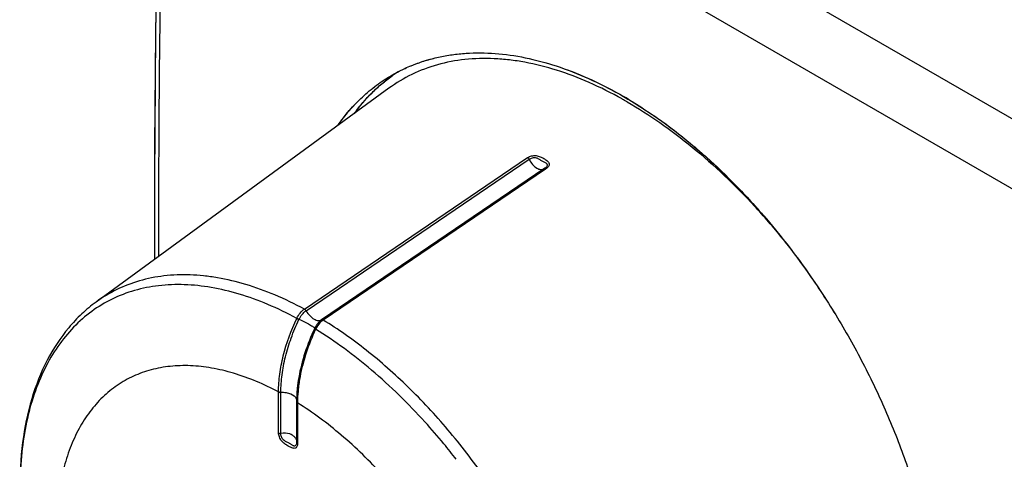
# Model space of a CAD drawing. Units: millimetres. Extents: x -32.3 to 32.3, y -31.1 to 31.1.
# Drawn here: x -32.3 to 0.6, y -4.4 to 10.3 of the extents above; entities that cross this region are included whole.
import ezdxf

# ---------------------------------------------------------------- set-up
doc = ezdxf.new("R2010")
doc.units = ezdxf.units.MM
doc.header["$LTSCALE"] = 16.335
doc.layers.get('0').update_dxf_attribs({"linetype": 'CONTINUOUS'})
doc.layers.add('ASSI', color=7, linetype='CONTINUOUS')
doc.layers.add('RACCORDO', color=7, linetype='CONTINUOUS')

msp = doc.modelspace()

# ---------------------------------------------------------------- linework, layer by layer
at = {"color": 250, "linetype": 'CONTINUOUS'}
for p, q in [((-26.34, 22.658), (4.372, 4.925)), ((-27.333, 20.899), (3.356, 3.179))]:
    msp.add_line(p, q, dxfattribs=at)
at = {"color": 7, "linetype": 'CONTINUOUS'}
msp.add_line((-19.953, 7.98), (-29.723, 0.849), dxfattribs=at)
msp.add_lwpolyline([(-27.58, 17.864), (-27.622, 16.243), (-27.66, 14.624), (-27.691, 13.009), (-27.718, 11.397), (-27.739, 9.787), (-27.755, 8.181), (-27.766, 6.578), (-27.771, 4.978), (-27.771, 3.382), (-27.767, 2.276)], dxfattribs=at)
for centre, radius, start, end in [((-16.877, 4.216), 5.127, 122.6532, 125.3189), ((-18.972, -4.538), 13.935, 59.997, 60.777), ((-24.823, -11.717), 23.237, 39.245, 42.7374)]:
    msp.add_arc(centre, radius, start, end, dxfattribs=at)
for points, knots in [([(-0.121, 25.815), (0.13, 25.96), (0.656, 26.221), (1.494, 26.51), (2.379, 26.699), (3.636, 26.817), (5.312, 26.694), (7.379, 26.145), (9.497, 25.209), (11.624, 23.907), (13.718, 22.268), (15.734, 20.327), (17.63, 18.124), (19.366, 15.706), (20.905, 13.125), (22.213, 10.437), (23.265, 7.697), (24.035, 4.965), (24.51, 2.299), (24.625, 0.543), (24.625, -0.308)], [0, 0, 0, 0, 0.021332, 0.042891, 0.064896, 0.087541, 0.135315, 0.187216, 0.243654, 0.304602, 0.369691, 0.438289, 0.509577, 0.582602, 0.656334, 0.729711, 0.801688, 0.871281, 0.937617, 1, 1, 1, 1]), ([(-12.168, 7.624), (-12.526, 7.824), (-13.239, 8.182), (-14.326, 8.596), (-15.226, 8.826), (-15.927, 8.932), (-16.594, 8.988), (-17.404, 8.968), (-18.331, 8.793), (-19.191, 8.47), (-19.711, 8.157), (-19.953, 7.98)], [0, 0, 0, 0, 0.14929, 0.290307, 0.423117, 0.486649, 0.548386, 0.666968, 0.780423, 0.890686, 1, 1, 1, 1]), ([(-19.854, 8.417), (-19.726, 8.491), (-19.463, 8.629), (-19.052, 8.802), (-18.624, 8.942), (-18.182, 9.049), (-17.725, 9.122), (-17.091, 9.175), (-16.267, 9.153), (-15.253, 8.991), (-14.213, 8.694), (-13.157, 8.267), (-12.466, 7.907), (-12.121, 7.707)], [0, 0, 0, 0, 0.054506, 0.109249, 0.164461, 0.220362, 0.277161, 0.335047, 0.454667, 0.580401, 0.712986, 0.852821, 1, 1, 1, 1]), ([(-21.658, 6.736), (-21.537, 6.911), (-21.279, 7.244), (-20.845, 7.696), (-20.371, 8.091), (-20.03, 8.316), (-19.854, 8.417)], [0, 0, 0, 0, 0.256725, 0.507763, 0.754882, 1, 1, 1, 1]), ([(-21.102, 7.142), (-21.013, 7.266), (-20.826, 7.503), (-20.52, 7.834), (-20.193, 8.135), (-19.96, 8.315), (-19.841, 8.399)], [0, 0, 0, 0, 0.255778, 0.507015, 0.754725, 1, 1, 1, 1]), ([(-12.121, 7.707), (-11.733, 7.483), (-10.962, 6.988), (-9.85, 6.131), (-8.765, 5.154), (-8.079, 4.44), (-7.743, 4.065)], [0, 0, 0, 0, 0.234771, 0.480452, 0.73598, 1, 1, 1, 1]), ([(-12.003, 7.53), (-11.63, 7.314), (-10.886, 6.838), (-9.424, 5.727), (-8.403, 4.753), (-7.756, 4.053)], [0, 0, 0, 0, 0.234763, 0.480604, 1, 1, 1, 1]), ([(-7.743, 4.065), (-7.344, 3.621), (-6.573, 2.692), (-5.516, 1.206), (-4.556, -0.368), (-3.707, -2.006), (-2.981, -3.685), (-2.387, -5.379), (-1.932, -7.065), (-1.623, -8.716), (-1.489, -10.062), (-1.461, -11.101), (-1.479, -11.845), (-1.535, -12.564), (-1.629, -13.254), (-1.761, -13.913), (-1.93, -14.538), (-2.137, -15.127), (-2.379, -15.679), (-2.658, -16.191), (-2.971, -16.661), (-3.318, -17.087), (-3.697, -17.469), (-4.108, -17.804), (-4.402, -17.995), (-4.553, -18.083)], [0, 0, 0, 0, 0.072405, 0.146301, 0.221, 0.29578, 0.369911, 0.442672, 0.513376, 0.581395, 0.646189, 0.677249, 0.707356, 0.736484, 0.764617, 0.791755, 0.817913, 0.843123, 0.867439, 0.890931, 0.913693, 0.935839, 0.957504, 0.978836, 1, 1, 1, 1])]:
    msp.add_open_spline(points, degree=3, knots=knots, dxfattribs=at)
at = {"color": 250, "linetype": 'CONTINUOUS'}
msp.add_open_spline([(-27.623, 2.382), (-27.628, 3.912), (-27.619, 10.085), (-27.492, 16.258), (-27.333, 20.899)], degree=3, knots=[0, 0, 0, 0, 0.2479, 1, 1, 1, 1], dxfattribs=at)
at = {"layer": 'ASSI', "color": 250, "linetype": 'CONTINUOUS'}
for p, q in [((-26.34, 22.658), (4.372, 4.925)), ((-27.333, 20.899), (3.356, 3.179))]:
    msp.add_line(p, q, dxfattribs=at)
at = {"layer": 'ASSI', "color": 7, "linetype": 'CONTINUOUS'}
msp.add_lwpolyline([(-27.479, 21.103), (-27.594, 17.361), (-27.681, 13.573), (-27.739, 9.802), (-27.768, 6.048), (-27.768, 2.311), (-27.768, 2.276)], dxfattribs=at)
for centre, radius, start, end in [((-16.872, 4.209), 5.136, 124.4032, 125.3183), ((-16.881, 4.222), 5.119, 122.6518, 124.4034), ((-19.196, -4.546), 14.15, 59.2243, 59.9969), ((-19.3, -4.722), 14.353, 59.0154, 59.2257)]:
    msp.add_arc(centre, radius, start, end, dxfattribs=at)
at = {"layer": 'ASSI', "color": 250, "linetype": 'CONTINUOUS'}
msp.add_open_spline([(-27.623, 2.382), (-27.628, 3.912), (-27.619, 10.085), (-27.492, 16.258), (-27.333, 20.899)], degree=3, knots=[0, 0, 0, 0, 0.2479, 1, 1, 1, 1], dxfattribs=at)
at = {"layer": 'ASSI', "color": 7, "linetype": 'CONTINUOUS'}
for points, knots in [([(-19.854, 8.417), (-19.598, 8.565), (-19.055, 8.821), (-18.178, 9.068), (-17.245, 9.179), (-16.267, 9.153), (-15.253, 8.991), (-13.83, 8.585), (-12.794, 8.096), (-12.121, 7.707)], [0, 0, 0, 0, 0.109221, 0.220311, 0.334984, 0.454676, 0.580485, 0.71315, 1, 1, 1, 1]), ([(-21.658, 6.736), (-21.418, 7.081), (-21.008, 7.561), (-20.371, 8.091), (-20.03, 8.316), (-19.854, 8.417)], [0, 0, 0, 0, 0.507408, 0.754705, 1, 1, 1, 1]), ([(-21.102, 7.142), (-20.925, 7.387), (-20.538, 7.843), (-20.081, 8.23), (-19.841, 8.399)], [0, 0, 0, 0, 0.507038, 1, 1, 1, 1]), ([(-11.911, 7.584), (-11.158, 7.132), (-9.679, 6.05), (-8.374, 4.768), (-7.743, 4.065)], [0, 0, 0, 0, 0.481577, 1, 1, 1, 1]), ([(-7.743, 4.065), (-6.937, 3.169), (-5.826, 1.715), (-4.556, -0.368), (-3.707, -2.006), (-2.981, -3.685), (-2.387, -5.379), (-1.932, -7.065), (-1.623, -8.716), (-1.465, -10.309), (-1.458, -11.822), (-1.604, -13.233), (-1.901, -14.522), (-2.348, -15.671), (-2.94, -16.664), (-3.672, -17.484), (-4.25, -17.908), (-4.553, -18.083)], [0, 0, 0, 0, 0.146255, 0.220982, 0.29579, 0.369948, 0.442736, 0.513467, 0.581511, 0.646329, 0.707499, 0.764757, 0.818043, 0.86755, 0.913775, 0.957548, 1, 1, 1, 1])]:
    msp.add_open_spline(points, degree=3, knots=knots, dxfattribs=at)
at = {"layer": 'RACCORDO', "color": 250, "linetype": 'CONTINUOUS'}
for p, q in [((-22.772, 0.613), (-15.322, 5.668)), ((-22.716, 0.557), (-15.266, 5.611)), ((-14.727, 5.283), (-22.144, 0.25)), ((-14.694, 5.305), (-14.727, 5.283)), ((-23.633, -3.515), (-23.633, -2.15)), ((-23.557, -3.532), (-23.557, -2.159)), ((-23.001, -2.467), (-23.001, -2.475)), ((-23.001, -2.507), (-23.001, -2.515)), ((-23.001, -2.515), (-23.001, -3.88)), ((-23, -2.467), (-23, -2.475))]:
    msp.add_line(p, q, dxfattribs=at)
at = {"layer": 'RACCORDO', "color": 7, "linetype": 'CONTINUOUS'}
for p, q in [((-14.746, 5.311), (-22.196, 0.257)), ((-23.008, -2.032), (-23.01, -2.056)), ((-23.03, -2.435), (-23.03, -3.839)), ((-23.03, -3.843), (-23.031, -3.853)), ((-23.031, -3.853), (-23.031, -3.854)), ((-23.03, -3.839), (-23.03, -3.843))]:
    msp.add_line(p, q, dxfattribs=at)
msp.add_lwpolyline([(-23.01, -2.056), (-23.018, -2.152), (-23.024, -2.247), (-23.028, -2.342), (-23.03, -2.435)], dxfattribs=at)
at = {"layer": 'RACCORDO', "color": 250, "linetype": 'CONTINUOUS'}
for centre, radius, start, end in [((-22.621, 0.116), 0.446, 154.0205, 154.9531), ((-22.607, 0.106), 0.382, 153.8514, 154.7109), ((-17.561, -2.636), 5.447, 169.444, 170.5065), ((-18.063, -2.563), 4.94, 172.8171, 174.0744), ((-17.779, -2.6), 5.226, 170.5028, 172.802), ((-21.464, -2.148), 2.169, 179.8449, 180.0471), ((-18.394, -2.53), 4.607, 174.0568, 178.2689), ((-18.793, -2.513), 4.208, 178.333, 179.3777), ((-18.904, -2.512), 4.096, 179.4837, 179.9387), ((-34.435, -17.357), 21.163, 39.5681, 42.1631), ((-23.176, -3.85), 0.144, 339.4835, 344.9659), ((-23.239, -3.837), 0.208, 352.6553, 355.5516), ((-23.292, -3.88), 0.291, 357.5688, 0.0104), ((-35.032, -17.85), 21.937, 37.8258, 39.567)]:
    msp.add_arc(centre, radius, start, end, dxfattribs=at)
at = {"layer": 'RACCORDO', "color": 7, "linetype": 'CONTINUOUS'}
msp.add_arc((-17.909, -2.541), 5.125, 170.1483, 174.3017, dxfattribs=at)
at = {"layer": 'RACCORDO', "color": 250, "linetype": 'CONTINUOUS'}
for points, knots in [([(-15.322, 5.668), (-15.283, 5.694), (-15.213, 5.723), (-15.116, 5.738), (-15.04, 5.737), (-14.969, 5.723), (-14.884, 5.693), (-14.824, 5.663), (-14.787, 5.641)], [0, 0, 0, 0, 0.251726, 0.387492, 0.522137, 0.650234, 0.77109, 1, 1, 1, 1]), ([(-15.322, 5.668), (-15.317, 5.665), (-15.294, 5.65), (-15.277, 5.629), (-15.266, 5.611)], [0, 0, 0, 0, 0.22692, 1, 1, 1, 1]), ([(-15.266, 5.611), (-15.235, 5.635), (-15.179, 5.661), (-15.1, 5.674), (-15.048, 5.67), (-15.01, 5.657), (-14.977, 5.639), (-14.922, 5.606), (-14.876, 5.579), (-14.845, 5.561)], [0, 0, 0, 0, 0.252543, 0.388538, 0.521638, 0.585509, 0.647802, 0.769067, 1, 1, 1, 1]), ([(-15.266, 5.611), (-15.24, 5.549), (-15.171, 5.437), (-15.072, 5.351), (-15.019, 5.32)], [0, 0, 0, 0, 0.524912, 1, 1, 1, 1]), ([(-14.787, 5.641), (-14.752, 5.621), (-14.701, 5.588), (-14.643, 5.536), (-14.611, 5.492), (-14.601, 5.44), (-14.613, 5.389), (-14.646, 5.342), (-14.677, 5.316), (-14.694, 5.305)], [0, 0, 0, 0, 0.271506, 0.39915, 0.516856, 0.626487, 0.73846, 0.861815, 1, 1, 1, 1]), ([(-15.019, 5.32), (-14.996, 5.307), (-14.949, 5.285), (-14.876, 5.271), (-14.806, 5.278), (-14.765, 5.298), (-14.746, 5.311)], [0, 0, 0, 0, 0.278803, 0.530279, 0.764361, 1, 1, 1, 1]), ([(-14.845, 5.561), (-14.83, 5.553), (-14.802, 5.536), (-14.76, 5.513), (-14.72, 5.491), (-14.689, 5.47), (-14.676, 5.446), (-14.671, 5.418), (-14.679, 5.382), (-14.706, 5.342), (-14.731, 5.321), (-14.746, 5.311)], [0, 0, 0, 0, 0.136891, 0.268148, 0.392798, 0.507968, 0.56259, 0.617137, 0.730936, 0.857906, 1, 1, 1, 1]), ([(-14.694, 5.305), (-14.703, 5.31), (-14.719, 5.318), (-14.739, 5.315), (-14.746, 5.311)], [0, 0, 0, 0, 0.568619, 1, 1, 1, 1]), ([(-22.772, 0.613), (-23.092, 0.785), (-23.73, 1.094), (-24.701, 1.448), (-25.504, 1.641), (-26.129, 1.728), (-26.724, 1.77), (-27.446, 1.744), (-28.274, 1.581), (-29.041, 1.287), (-29.506, 1.007), (-29.723, 0.849)], [0, 0, 0, 0, 0.148696, 0.289269, 0.421805, 0.485273, 0.546996, 0.665705, 0.779471, 0.89018, 1, 1, 1, 1]), ([(-23.025, 0.305), (-23.34, 0.475), (-23.968, 0.779), (-24.924, 1.127), (-25.858, 1.351), (-26.761, 1.449), (-27.625, 1.418), (-28.439, 1.258), (-29.195, 0.969), (-29.882, 0.555), (-30.494, 0.021), (-31.022, -0.627), (-31.462, -1.38), (-31.81, -2.231), (-32.063, -3.169), (-32.22, -4.186), (-32.278, -5.271), (-32.252, -6.015), (-32.224, -6.395)], [0, 0, 0, 0, 0.072264, 0.140586, 0.205006, 0.265827, 0.323535, 0.378844, 0.432665, 0.48605, 0.540093, 0.595826, 0.654122, 0.715649, 0.780854, 0.849975, 0.923059, 1, 1, 1, 1]), ([(-23.022, 0.312), (-22.992, 0.373), (-22.921, 0.485), (-22.824, 0.577), (-22.772, 0.613)], [0, 0, 0, 0, 0.519354, 1, 1, 1, 1]), ([(-22.951, 0.274), (-22.923, 0.332), (-22.855, 0.437), (-22.765, 0.523), (-22.716, 0.557)], [0, 0, 0, 0, 0.519338, 1, 1, 1, 1]), ([(-22.772, 0.613), (-22.767, 0.61), (-22.744, 0.595), (-22.727, 0.574), (-22.716, 0.557)], [0, 0, 0, 0, 0.227139, 1, 1, 1, 1]), ([(-22.716, 0.557), (-22.68, 0.499), (-22.6, 0.396), (-22.479, 0.295), (-22.378, 0.247), (-22.31, 0.23), (-22.248, 0.231), (-22.211, 0.246), (-22.196, 0.257)], [0, 0, 0, 0, 0.312657, 0.595472, 0.717103, 0.823336, 0.915916, 1, 1, 1, 1]), ([(-23.633, -2.142), (-23.633, -1.947), (-23.603, -1.544), (-23.441, -0.713), (-23.215, -0.096), (-23.025, 0.305)], [0, 0, 0, 0, 0.230169, 0.475895, 1, 1, 1, 1]), ([(-23.557, -2.159), (-23.556, -1.966), (-23.527, -1.566), (-23.409, -0.96), (-23.219, -0.341), (-23.049, 0.067), (-22.953, 0.269)], [0, 0, 0, 0, 0.229973, 0.475532, 0.733512, 1, 1, 1, 1]), ([(-23.025, 0.305), (-23.02, 0.302), (-22.997, 0.289), (-22.972, 0.277), (-22.953, 0.269)], [0, 0, 0, 0, 0.226998, 1, 1, 1, 1]), ([(-23.022, 0.312), (-23.017, 0.309), (-22.994, 0.295), (-22.97, 0.283), (-22.951, 0.274)], [0, 0, 0, 0, 0.227101, 1, 1, 1, 1]), ([(-22.951, 0.274), (-22.888, 0.247), (-22.796, 0.203), (-22.679, 0.143), (-22.601, 0.1), (-22.534, 0.06), (-22.483, 0.026), (-22.451, 0), (-22.435, -0.017), (-22.43, -0.024), (-22.428, -0.027)], [0, 0, 0, 0, 0.339977, 0.502873, 0.651821, 0.780502, 0.883626, 0.957292, 0.982441, 1, 1, 1, 1]), ([(-22.196, 0.257), (-22.245, 0.223), (-22.335, 0.136), (-22.401, 0.031), (-22.428, -0.027)], [0, 0, 0, 0, 0.480322, 1, 1, 1, 1]), ([(-22.194, 0.212), (-22.215, 0.194), (-22.296, 0.116), (-22.359, 0.019), (-22.396, -0.058)], [0, 0, 0, 0, 0.23929, 1, 1, 1, 1]), ([(-22.144, 0.25), (-22.153, 0.256), (-22.17, 0.264), (-22.19, 0.261), (-22.196, 0.257)], [0, 0, 0, 0, 0.569949, 1, 1, 1, 1]), ([(-22.144, 0.25), (-22.149, 0.247), (-22.166, 0.235), (-22.182, 0.222), (-22.194, 0.212)], [0, 0, 0, 0, 0.244354, 1, 1, 1, 1]), ([(-16.042, -22.846), (-15.862, -22.766), (-15.512, -22.583), (-15.024, -22.242), (-14.578, -21.837), (-14.035, -21.204), (-13.475, -20.251), (-13.02, -18.922), (-12.775, -17.418), (-12.744, -15.772), (-12.926, -14.018), (-13.316, -12.193), (-13.907, -10.338), (-14.684, -8.491), (-15.631, -6.695), (-16.728, -4.986), (-17.949, -3.404), (-19.27, -1.983), (-20.66, -0.753), (-21.646, -0.056), (-22.144, 0.25)], [0, 0, 0, 0, 0.021485, 0.043011, 0.064811, 0.087107, 0.133865, 0.184536, 0.239738, 0.299598, 0.363848, 0.431917, 0.503017, 0.5762, 0.650421, 0.724587, 0.797608, 0.868446, 0.936167, 1, 1, 1, 1]), ([(-22.428, -0.027), (-22.554, -0.294), (-22.768, -0.829), (-22.91, -1.388), (-22.958, -1.664)], [0, 0, 0, 0, 0.512378, 1, 1, 1, 1]), ([(-22.396, -0.058), (-22.517, -0.315), (-22.725, -0.832), (-22.866, -1.371), (-22.916, -1.638)], [0, 0, 0, 0, 0.511591, 1, 1, 1, 1]), ([(-22.396, -0.058), (-22.404, -0.053), (-22.415, -0.045), (-22.425, -0.034), (-22.428, -0.029), (-22.428, -0.027)], [0, 0, 0, 0, 0.652309, 0.866176, 1, 1, 1, 1]), ([(-18.749, -3.152), (-19.304, -2.538), (-20.449, -1.417), (-21.74, -0.462), (-22.396, -0.058)], [0, 0, 0, 0, 0.518034, 1, 1, 1, 1]), ([(-23.633, -2.15), (-24.113, -1.895), (-24.849, -1.58), (-25.853, -1.339), (-26.561, -1.26), (-27.24, -1.278), (-27.882, -1.394), (-28.48, -1.607), (-29.027, -1.916), (-29.518, -2.317), (-29.946, -2.805), (-30.309, -3.375), (-30.603, -4.02), (-30.825, -4.734), (-30.974, -5.51), (-31.049, -6.341), (-31.05, -7.538), (-30.853, -9.122), (-30.339, -11.059), (-29.56, -13.003), (-28.545, -14.881), (-27.333, -16.622), (-25.97, -18.161), (-24.506, -19.439), (-23.45, -20.118), (-22.918, -20.393)], [0, 0, 0, 0, 0.058978, 0.08611, 0.111769, 0.136149, 0.159522, 0.182244, 0.204725, 0.227398, 0.250677, 0.274923, 0.300424, 0.32738, 0.355909, 0.386056, 0.4178, 0.48569, 0.558538, 0.634759, 0.712477, 0.789696, 0.864463, 0.935022, 1, 1, 1, 1]), ([(-23.633, -2.142), (-23.628, -2.145), (-23.604, -2.156), (-23.577, -2.16), (-23.557, -2.159)], [0, 0, 0, 0, 0.228943, 1, 1, 1, 1]), ([(-23.633, -2.15), (-23.628, -2.153), (-23.604, -2.164), (-23.577, -2.167), (-23.557, -2.167)], [0, 0, 0, 0, 0.228856, 1, 1, 1, 1]), ([(-23.557, -2.159), (-23.499, -2.157), (-23.413, -2.163), (-23.304, -2.188), (-23.175, -2.233), (-23.072, -2.305), (-23.042, -2.383)], [0, 0, 0, 0, 0.296187, 0.438425, 0.573103, 1, 1, 1, 1]), ([(-23.042, -2.383), (-23.04, -2.387), (-23.034, -2.403), (-23.031, -2.421), (-23.03, -2.434)], [0, 0, 0, 0, 0.255068, 1, 1, 1, 1]), ([(-23.001, -2.507), (-23.009, -2.502), (-23.023, -2.492), (-23.03, -2.474), (-23.03, -2.467)], [0, 0, 0, 0, 0.551185, 1, 1, 1, 1]), ([(-23.001, -2.515), (-23.009, -2.51), (-23.023, -2.499), (-23.03, -2.482), (-23.03, -2.474)], [0, 0, 0, 0, 0.550691, 1, 1, 1, 1]), ([(-22.918, -20.393), (-22.453, -20.633), (-21.742, -20.931), (-20.773, -21.16), (-20.087, -21.238), (-19.43, -21.224), (-18.807, -21.118), (-18.224, -20.922), (-17.688, -20.636), (-17.204, -20.263), (-16.777, -19.808), (-16.411, -19.275), (-16.109, -18.671), (-15.873, -17.999), (-15.643, -16.998), (-15.542, -15.61), (-15.701, -13.838), (-16.129, -11.976), (-16.811, -10.089), (-17.723, -8.243), (-18.833, -6.504), (-20.101, -4.932), (-21.483, -3.584), (-22.489, -2.834), (-23.001, -2.515)], [0, 0, 0, 0, 0.058761, 0.085865, 0.111544, 0.135979, 0.159424, 0.182206, 0.204704, 0.227324, 0.250459, 0.27446, 0.299612, 0.326126, 0.354134, 0.414766, 0.481406, 0.553153, 0.62862, 0.706111, 0.783777, 0.859759, 0.932317, 1, 1, 1, 1]), ([(-23.317, -3.953), (-23.355, -3.931), (-23.411, -3.895), (-23.482, -3.838), (-23.55, -3.767), (-23.612, -3.659), (-23.633, -3.562), (-23.633, -3.515)], [0, 0, 0, 0, 0.230719, 0.353064, 0.482792, 0.753552, 1, 1, 1, 1]), ([(-23.633, -3.515), (-23.628, -3.518), (-23.604, -3.529), (-23.577, -3.533), (-23.557, -3.532)], [0, 0, 0, 0, 0.228856, 1, 1, 1, 1]), ([(-23.282, -3.862), (-23.313, -3.844), (-23.36, -3.818), (-23.426, -3.784), (-23.477, -3.752), (-23.515, -3.703), (-23.549, -3.63), (-23.559, -3.57), (-23.557, -3.532)], [0, 0, 0, 0, 0.232112, 0.354116, 0.481214, 0.615787, 0.75223, 1, 1, 1, 1]), ([(-23.176, -3.589), (-23.202, -3.574), (-23.321, -3.521), (-23.459, -3.513), (-23.557, -3.532)], [0, 0, 0, 0, 0.230595, 1, 1, 1, 1]), ([(-23.041, -3.74), (-23.052, -3.709), (-23.089, -3.649), (-23.144, -3.607), (-23.176, -3.589)], [0, 0, 0, 0, 0.47455, 1, 1, 1, 1]), ([(-23.001, -3.893), (-23.002, -3.911), (-23.007, -3.946), (-23.028, -3.993), (-23.064, -4.024), (-23.11, -4.035), (-23.16, -4.026), (-23.212, -4.007), (-23.265, -3.982), (-23.3, -3.963), (-23.317, -3.953)], [0, 0, 0, 0, 0.134404, 0.251089, 0.356194, 0.462845, 0.582698, 0.715108, 0.854966, 1, 1, 1, 1]), ([(-23.041, -3.901), (-23.048, -3.921), (-23.069, -3.951), (-23.114, -3.959), (-23.146, -3.945), (-23.177, -3.926), (-23.211, -3.905), (-23.245, -3.883), (-23.269, -3.869), (-23.282, -3.862)], [0, 0, 0, 0, 0.224697, 0.331037, 0.447786, 0.576461, 0.712252, 0.853621, 1, 1, 1, 1]), ([(-23.032, -3.864), (-23.032, -3.866), (-23.033, -3.874), (-23.035, -3.882), (-23.036, -3.887)], [0, 0, 0, 0, 0.256547, 1, 1, 1, 1]), ([(-23.001, -3.88), (-23.009, -3.875), (-23.023, -3.865), (-23.03, -3.847), (-23.03, -3.839)], [0, 0, 0, 0, 0.550685, 1, 1, 1, 1])]:
    msp.add_open_spline(points, degree=3, knots=knots, dxfattribs=at)
at = {"layer": 'RACCORDO', "color": 7, "linetype": 'CONTINUOUS'}
msp.add_open_spline([(-29.723, 0.849), (-29.89, 0.727), (-30.212, 0.459), (-30.797, -0.162), (-31.407, -1.097), (-31.917, -2.4), (-32.215, -3.868), (-32.301, -5.469), (-32.179, -7.175), (-31.853, -8.952), (-31.511, -10.139), (-31.309, -10.737)], degree=3, knots=[0, 0, 0, 0, 0.049991, 0.100668, 0.205393, 0.31677, 0.43641, 0.565022, 0.702472, 0.847926, 1, 1, 1, 1], dxfattribs=at)

doc.saveas('drawing.dxf')
